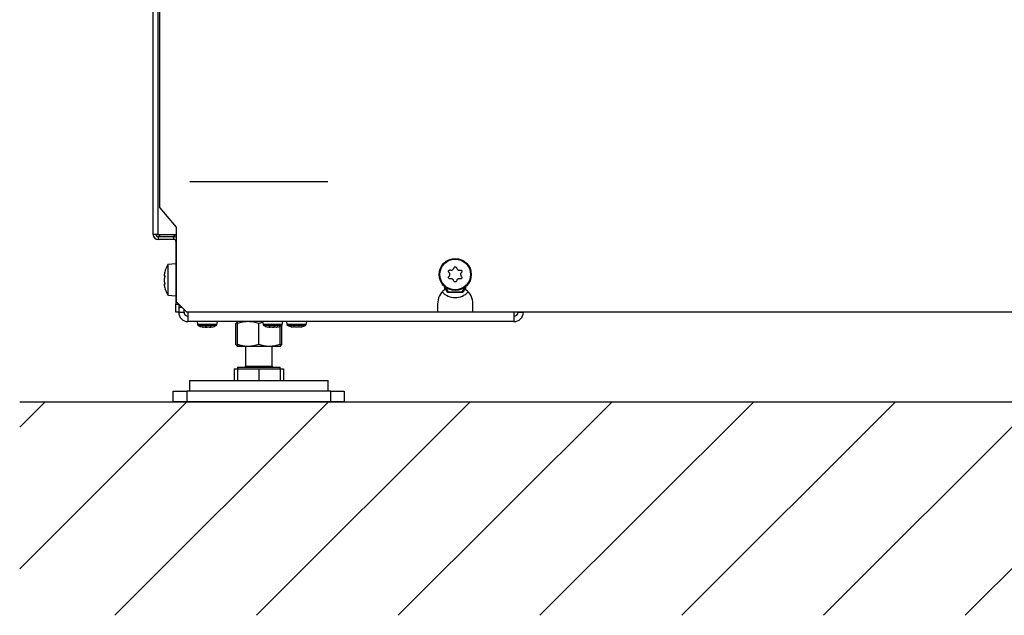
# Model space of a CAD drawing. Extents: x -3158 to 7232, y -1985 to 2316.
# Drawn here: x 2124 to 2161, y -1168 to -1146 of the extents above; entities that cross this region are included whole.
import ezdxf

# ---------------------------------------------------------------- set-up
doc = ezdxf.new("R2010")
doc.units = 0
doc.header["$MEASUREMENT"] = 0
doc.layers.get('0').update_dxf_attribs({"linetype": 'CONTINUOUS'})

msp = doc.modelspace()

# ---------------------------------------------------------------- hatches: boundary and pattern name
h = msp.add_hatch()
h.set_pattern_fill('ANSI31', scale=30)
h.set_pattern_definition([(45, (-2483.9053, -767.5382), (-2.6516504, 2.6516504), [])])
h.paths.add_polyline_path([(2203.30466, -1159.98496), (2123.70466, -1159.98496), (2123.70466, -1167.98496), (2203.30466, -1167.98496)])

# ---------------------------------------------------------------- linework, layer by layer
at = {"color": 7, "linetype": 'Continuous', "lineweight": 25}
for p, q in [((2128.70466, -1153.72796), (2128.70466, -1054.26496)), ((2128.88466, -1153.72796), (2128.88466, -1054.26496)), ((2128.95566, -1152.72796), (2128.95566, -1073.18596)), ((2128.95566, -1152.72796), (2129.55566, -1153.44301)), ((2128.70466, -1153.73496), (2128.70466, -1153.72796)), ((2128.88466, -1153.72796), (2128.70466, -1153.72796)), ((2128.7048, -1153.73496), (2128.70466, -1153.73496)), ((2128.88466, -1153.73496), (2128.80497, -1153.73496)), ((2128.88466, -1153.72796), (2129.55566, -1153.72796)), ((2128.88466, -1153.72796), (2128.88466, -1153.73496)), ((2128.88466, -1153.73496), (2128.90466, -1153.73496)), ((2128.90466, -1153.73496), (2128.91054, -1153.72796)), ((2128.93466, -1153.73496), (2128.90466, -1153.73496)), ((2128.93466, -1153.73496), (2128.93466, -1153.80796)), ((2129.53822, -1153.73496), (2128.93466, -1153.73496)), ((2129.48601, -1153.77254), (2129.47288, -1153.78567)), ((2129.49649, -1153.80929), (2129.47288, -1153.78567)), ((2129.53022, -1153.81675), (2129.48601, -1153.77254)), ((2129.55566, -1153.44301), (2129.55566, -1156.22796)), ((2128.88466, -1153.80796), (2128.88466, -1153.90796)), ((2129.47466, -1153.80796), (2128.88466, -1153.80796)), ((2129.47466, -1153.90796), (2128.88466, -1153.90796)), ((2128.88466, -1153.90796), (2128.88466, -1153.91496)), ((2129.50466, -1153.91496), (2128.88466, -1153.91496)), ((2129.47466, -1153.90796), (2129.47466, -1153.80796)), ((2129.50466, -1153.91496), (2129.50466, -1153.9138)), ((2129.50739, -1153.91496), (2129.50466, -1153.91496)), ((2129.55466, -1153.98796), (2129.55466, -1156.32796)), ((2129.55466, -1153.98796), (2129.55566, -1153.98796)), ((2129.55466, -1154.81996), (2129.25466, -1154.84621)), ((2129.25466, -1154.84621), (2129.25466, -1155.72561)), ((2129.11729, -1155.26607), (2129.12868, -1155.26607)), ((2129.11992, -1155.19341), (2129.11911, -1155.19341)), ((2129.12839, -1155.26529), (2129.11911, -1155.26529)), ((2139.7837, -1155.15205), (2139.76662, -1155.13075)), ((2139.81431, -1155.05023), (2139.84121, -1155.05497)), ((2139.95176, -1154.99278), (2139.96167, -1154.96733)), ((2140.05525, -1154.96838), (2140.06459, -1154.99404)), ((2140.17373, -1155.05869), (2140.20072, -1155.05455)), ((2140.2466, -1155.13611), (2140.22905, -1155.15703)), ((2129.13023, -1155.58531), (2129.11634, -1155.58531)), ((2129.12987, -1155.58734), (2129.11911, -1155.58734)), ((2129.12767, -1155.59281), (2129.12426, -1155.59281)), ((2139.76473, -1155.29981), (2139.78228, -1155.27889)), ((2139.8376, -1155.37723), (2139.81061, -1155.38138)), ((2139.95608, -1155.46754), (2139.94674, -1155.44188)), ((2140.05957, -1155.44315), (2140.04966, -1155.46859)), ((2140.19702, -1155.3857), (2140.17012, -1155.38095)), ((2140.22763, -1155.28387), (2140.24471, -1155.30518)), ((2129.25466, -1155.72561), (2129.25466, -1155.99372)), ((2129.25466, -1155.99372), (2129.55466, -1156.01996)), ((2139.60566, -1155.66518), (2139.60566, -1155.79299)), ((2139.72276, -1155.89996), (2139.60566, -1155.69714)), ((2139.64723, -1155.69913), (2139.74297, -1155.86496)), ((2140.28857, -1155.89996), (2139.72276, -1155.89996)), ((2139.74297, -1155.86496), (2140.26836, -1155.86496)), ((2140.26836, -1155.86496), (2140.3641, -1155.69913)), ((2140.40566, -1155.69714), (2140.28857, -1155.89996)), ((2140.40566, -1155.79299), (2140.40566, -1155.66518)), ((2129.55466, -1156.62796), (2129.55466, -1156.32796)), ((2129.55466, -1156.32796), (2129.65466, -1156.32796)), ((2129.55566, -1156.22796), (2129.95566, -1156.62796)), ((2129.65466, -1156.32696), (2129.65466, -1156.32796)), ((2129.65466, -1156.32796), (2129.65466, -1156.62796)), ((2139.34566, -1156.31796), (2139.34566, -1156.62796)), ((2140.66566, -1156.62796), (2140.66566, -1156.31796)), ((2129.65466, -1156.62796), (2129.55466, -1156.62796)), ((2129.78266, -1156.45496), (2129.65466, -1156.45496)), ((2129.65466, -1156.63496), (2129.65466, -1156.62796)), ((2129.65466, -1156.63496), (2129.85466, -1156.63496)), ((2129.85466, -1156.63496), (2129.85466, -1156.52696)), ((2139.34566, -1156.62796), (2129.95566, -1156.62796)), ((2130.00466, -1156.62796), (2130.00466, -1156.63496)), ((2142.20466, -1156.63496), (2130.00466, -1156.63496)), ((2130.00466, -1156.98496), (2130.00466, -1156.63496)), ((2186.34566, -1156.62796), (2140.66566, -1156.62796)), ((2142.20466, -1156.63496), (2142.20466, -1156.62796)), ((2142.20466, -1156.63496), (2142.20466, -1156.98496)), ((2142.35466, -1156.62796), (2142.35466, -1156.63496)), ((2142.35466, -1156.63496), (2142.55466, -1156.63496)), ((2142.55466, -1156.62796), (2142.55466, -1156.63496)), ((2142.20466, -1156.98496), (2130.00466, -1156.98496)), ((2130.34281, -1156.98496), (2130.36286, -1157.09863)), ((2130.46166, -1157.09863), (2130.36286, -1157.09863)), ((2131.08277, -1157.09863), (2130.46166, -1157.09863)), ((2131.08277, -1157.09863), (2131.10281, -1156.98496)), ((2131.79864, -1157.84351), (2131.79864, -1157.05642)), ((2131.85466, -1157.84351), (2131.85466, -1157.05642)), ((2132.79811, -1157.01789), (2132.65466, -1157.05642)), ((2132.65466, -1157.84351), (2132.65466, -1157.05642)), ((2132.7923, -1156.98496), (2132.81235, -1157.09863)), ((2133.53226, -1157.09863), (2132.81235, -1157.09863)), ((2133.53226, -1157.09863), (2133.5523, -1156.98496)), ((2133.68888, -1156.98496), (2133.70892, -1157.09863)), ((2134.42884, -1157.09863), (2133.70892, -1157.09863)), ((2134.42884, -1157.09863), (2134.44888, -1156.98496)), ((2130.48016, -1157.1317), (2130.38836, -1157.1317)), ((2131.05727, -1157.1317), (2130.48016, -1157.1317)), ((2130.54002, -1157.1814), (2130.54002, -1157.18362)), ((2130.56259, -1157.18555), (2130.56259, -1157.18875)), ((2130.64565, -1157.18378), (2130.64565, -1157.18875)), ((2130.80587, -1157.18779), (2130.80587, -1157.18875)), ((2130.85614, -1157.18032), (2130.85614, -1157.19096)), ((2130.859, -1157.18025), (2130.859, -1157.18875)), ((2130.86701, -1157.18184), (2130.86701, -1157.18362)), ((2133.50676, -1157.1317), (2132.83785, -1157.1317)), ((2133.0427, -1157.1804), (2133.0427, -1157.18875)), ((2133.0427, -1157.18875), (2133.04319, -1157.19043)), ((2133.04421, -1157.19043), (2133.04421, -1157.18036)), ((2133.33184, -1157.18655), (2133.33184, -1157.18875)), ((2133.45466, -1157.84351), (2133.45466, -1157.15348)), ((2133.51069, -1157.84351), (2133.51069, -1157.12965)), ((2134.40333, -1157.1317), (2133.73442, -1157.1317)), ((2133.95614, -1157.1833), (2133.95614, -1157.18875)), ((2133.95619, -1157.18903), (2133.95619, -1157.18331)), ((2134.18157, -1157.1823), (2134.18157, -1157.1891)), ((2134.18161, -1157.18236), (2134.18161, -1157.18875)), ((2133.51069, -1157.84351), (2133.45466, -1157.85978)), ((2132.25466, -1157.91496), (2131.85466, -1157.91496)), ((2132.15466, -1157.91496), (2132.15466, -1158.65496)), ((2133.05466, -1157.91496), (2132.25466, -1157.91496)), ((2133.45466, -1157.91496), (2133.05466, -1157.91496)), ((2133.15466, -1158.65496), (2133.15466, -1157.91496)), ((2131.7309, -1158.75496), (2131.7309, -1159.18496)), ((2131.7309, -1158.75496), (2131.85466, -1158.75496)), ((2131.85466, -1158.69496), (2131.85466, -1158.75496)), ((2131.85466, -1158.69496), (2133.45466, -1158.69496)), ((2131.85466, -1158.75496), (2131.85466, -1159.18496)), ((2131.85466, -1158.75496), (2132.25466, -1158.75496)), ((2132.15466, -1158.65496), (2133.15466, -1158.65496)), ((2132.25466, -1158.75496), (2132.65466, -1158.75496)), ((2132.65466, -1158.75496), (2132.65466, -1159.18496)), ((2132.65466, -1158.75496), (2133.05466, -1158.75496)), ((2133.05466, -1158.75496), (2133.45466, -1158.75496)), ((2133.45466, -1158.75496), (2133.45466, -1158.69496)), ((2133.45466, -1158.75496), (2133.57843, -1158.75496)), ((2133.45466, -1158.75496), (2133.45466, -1159.18496)), ((2133.57843, -1158.75496), (2133.57843, -1159.18496)), ((2130.05466, -1159.18496), (2130.05466, -1159.58496)), ((2130.05466, -1159.18496), (2135.25466, -1159.18496)), ((2135.25466, -1159.58496), (2135.25466, -1159.18496)), ((2129.45466, -1159.98496), (2129.45466, -1159.58496)), ((2129.45466, -1159.58496), (2129.95466, -1159.58496)), ((2129.95466, -1159.58496), (2129.95466, -1159.98496)), ((2135.35466, -1159.58496), (2129.95466, -1159.58496)), ((2135.35466, -1159.98496), (2135.35466, -1159.58496)), ((2135.35466, -1159.58496), (2135.85466, -1159.58496)), ((2135.85466, -1159.58496), (2135.85466, -1159.98496)), ((2129.95466, -1159.98496), (2129.45466, -1159.98496)), ((2135.35466, -1159.98496), (2129.95466, -1159.98496)), ((2135.85466, -1159.98496), (2135.35466, -1159.98496))]:
    msp.add_line(p, q, dxfattribs=at)
at = {"color": 7, "linetype": 'Continuous'}
msp.add_line((2130.06663, -1151.73496), (2135.2427, -1151.73496), dxfattribs=at)
at = {"color": 7}
msp.add_line((2123.70466, -1159.98496), (2203.30466, -1159.98496), dxfattribs=at)
at = {"color": 7, "linetype": 'Continuous', "lineweight": 25}
for radius in [0.6, 0.57375]:
    msp.add_circle((2140.00566, -1155.21796), radius, dxfattribs=at)
for centre, radius, start, end in [((2128.88466, -1153.72796), 0.18, 180, 270), ((2128.88466, -1153.73496), 0.18, 180, 270), ((2128.88466, -1153.72796), 0.08, 180, 270), ((2129.40216, -1153.71496), 0.1, 291.565185, 315), ((2129.62743, -1153.91396), 0.2, 111.565185, 135), ((2129.47466, -1153.98796), 0.18, 63.256316, 90), ((2129.47466, -1153.98796), 0.08, 0, 90), ((2130.20339, -1155.41996), 1.10873, 148.836101, 165.306707), ((2130.09881, -1155.37895), 0.99632, 168.000263, 169.519148), ((2129.17508, -1155.34417), 0.09672, 121.696065, 125.355174), ((2129.74377, -1155.51159), 0.6416, 164.918882, 166.800869), ((2129.82198, -1155.33703), 0.71972, 192.421674, 194.201738), ((2129.20068, -1155.51571), 0.10855, 221.284508, 225.249776), ((2130.0462, -1155.47), 0.94374, 190.780075, 192.339817), ((2130.20339, -1155.41996), 1.10873, 194.707507, 211.163899), ((2140.00566, -1156.31796), 0.66, 127.305201, 180), ((2140.00566, -1155.40996), 0.675, 223.545379, 316.454621), ((2140.00566, -1156.31796), 0.66, 0, 52.694799), ((2130.00466, -1156.63496), 0.35, 180, 270), ((2130.00466, -1156.63496), 0.15, 180, 270), ((2142.20466, -1156.63496), 0.35, 270, 0), ((2142.20466, -1156.63496), 0.15, 270, 0), ((2130.40717, -1157.09082), 0.045, 190, 245.287367), ((2131.03845, -1157.09082), 0.045, 294.712633, 350), ((2132.85666, -1157.09082), 0.045, 190, 245.287367), ((2133.48794, -1157.09082), 0.045, 294.712633, 350), ((2133.75324, -1157.09082), 0.045, 190, 245.287367), ((2134.38452, -1157.09082), 0.045, 294.712633, 350), ((2130.72281, -1156.40496), 0.8, 245.287367, 256.822918), ((2130.65271, -1156.73959), 0.45811, 255.760007, 258.655654), ((2130.72281, -1156.40496), 0.8, 256.822918, 258.394857), ((2130.69558, -1156.45331), 0.74422, 258.905024, 261.18821), ((2130.59842, -1157.13369), 0.06885, 306.895048, 313.507186), ((2130.80301, -1156.78976), 0.40799, 254.876293, 257.939625), ((2130.68803, -1156.48069), 0.71685, 278.983846, 281.309517), ((2130.81482, -1157.1109), 0.08952, 299.577082, 305.665702), ((2130.72281, -1156.40496), 0.8, 281.83356, 283.041938), ((2130.72281, -1156.40496), 0.8, 283.041938, 294.712633), ((2133.1723, -1156.40496), 0.8, 245.287367, 257.039509), ((2133.10792, -1156.68472), 0.51293, 256.568806, 259.30919), ((2133.0839, -1157.13588), 0.06702, 225.422461, 232.071432), ((2133.2148, -1156.51739), 0.68016, 258.38235, 260.768872), ((2133.09849, -1156.73396), 0.46373, 281.271735, 284.150234), ((2133.30874, -1157.15185), 0.05705, 213.840614, 220.295377), ((2133.20706, -1156.48412), 0.71342, 279.006143, 281.33731), ((2133.23668, -1156.68472), 0.51293, 280.69081, 283.431194), ((2133.1723, -1156.40496), 0.8, 283.05167, 294.712633), ((2134.06888, -1156.40496), 0.8, 245.287367, 255.699632), ((2134.01851, -1156.57347), 0.62411, 257.858759, 260.348213), ((2134.07195, -1157.16351), 0.11853, 189.767204, 192.291838), ((2134.12764, -1156.61698), 0.58063, 257.399851, 259.979021), ((2134.01012, -1156.61698), 0.58063, 280.020979, 282.600149), ((2134.0658, -1157.16351), 0.11853, 347.708162, 350.232796), ((2134.11925, -1156.57347), 0.62411, 279.651787, 282.141241), ((2134.06888, -1156.40496), 0.8, 284.255239, 294.712633), ((2132.11466, -1158.65496), 0.04, 270, 0), ((2133.19466, -1158.65496), 0.04, 180, 270)]:
    msp.add_arc(centre, radius, start, end, dxfattribs=at)
for points, knots in [([(2129.11911, -1155.19772), (2129.11742, -1155.20776), (2129.11403, -1155.22786), (2129.11239, -1155.25066), (2129.11361, -1155.26437), (2129.11656, -1155.26686), (2129.11875, -1155.26551), (2129.11911, -1155.26529)], [0, 0, 0, 0, 0.240138713, 0.480652887, 0.717268428, 0.953258064, 1, 1, 1, 1]), ([(2129.12977, -1155.14355), (2129.13029, -1155.14138), (2129.13131, -1155.13707), (2129.13134, -1155.13758), (2129.13025, -1155.14319), (2129.12809, -1155.15368), (2129.12588, -1155.1642), (2129.12452, -1155.17059), (2129.12426, -1155.17181)], [0, 0, 0, 0, 0.19389673, 0.38390776, 0.57220573, 0.76161892, 0.95443537, 1, 1, 1, 1]), ([(2129.12426, -1155.26188), (2129.12536, -1155.26173), (2129.12755, -1155.26142), (2129.12994, -1155.26819), (2129.13126, -1155.27948), (2129.13135, -1155.2943), (2129.13025, -1155.31081), (2129.12809, -1155.32734), (2129.12588, -1155.33847), (2129.12452, -1155.34366), (2129.12426, -1155.34466)], [0, 0, 0, 0, 0.14111499, 0.28253493, 0.42164136, 0.55795977, 0.69304857, 0.82893682, 0.96726626, 1, 1, 1, 1]), ([(2139.76662, -1155.13075), (2139.76352, -1155.126), (2139.75733, -1155.1165), (2139.7547, -1155.09928), (2139.7576, -1155.08242), (2139.7659, -1155.06761), (2139.77841, -1155.05644), (2139.79383, -1155.04995), (2139.80631, -1155.04902), (2139.81303, -1155.05003), (2139.81431, -1155.05023)], [0, 0, 0, 0, 0.14111499, 0.28253493, 0.42164136, 0.55795977, 0.69304857, 0.82893682, 0.96726626, 1, 1, 1, 1]), ([(2139.78228, -1155.27889), (2139.78852, -1155.26985), (2139.80099, -1155.25175), (2139.80735, -1155.21853), (2139.80325, -1155.18566), (2139.79278, -1155.16385), (2139.78499, -1155.15372), (2139.7837, -1155.15205)], [0, 0, 0, 0, 0.240138713, 0.480652887, 0.717268428, 0.953258064, 1, 1, 1, 1]), ([(2139.84121, -1155.05497), (2139.85215, -1155.05585), (2139.87407, -1155.05761), (2139.90602, -1155.0465), (2139.93244, -1155.02651), (2139.94609, -1155.00654), (2139.95096, -1154.99473), (2139.95176, -1154.99278)], [0, 0, 0, 0, 0.24017853, 0.48069173, 0.71730683, 0.95329694, 1, 1, 1, 1]), ([(2139.96167, -1154.96733), (2139.96424, -1154.96228), (2139.96937, -1154.95216), (2139.98297, -1154.94128), (2139.99902, -1154.93536), (2140.01599, -1154.93514), (2140.03193, -1154.94039), (2140.04525, -1154.9505), (2140.0523, -1154.96084), (2140.05478, -1154.96717), (2140.05525, -1154.96838)], [0, 0, 0, 0, 0.14115157, 0.2825708, 0.42167647, 0.55799439, 0.6930832, 0.82897197, 0.96730223, 1, 1, 1, 1]), ([(2140.06459, -1154.99404), (2140.0693, -1155.00396), (2140.07874, -1155.02382), (2140.10433, -1155.04593), (2140.13485, -1155.05882), (2140.15898, -1155.06066), (2140.17164, -1155.05897), (2140.17373, -1155.05869)], [0, 0, 0, 0, 0.24017071, 0.4806841, 0.71729929, 0.95328931, 1, 1, 1, 1]), ([(2140.20072, -1155.05455), (2140.20638, -1155.05424), (2140.21771, -1155.05363), (2140.23393, -1155.05996), (2140.24708, -1155.07091), (2140.25576, -1155.0855), (2140.25918, -1155.10192), (2140.25708, -1155.11851), (2140.25165, -1155.12979), (2140.24741, -1155.1351), (2140.2466, -1155.13611)], [0, 0, 0, 0, 0.14116049, 0.28257955, 0.42168503, 0.55800283, 0.69309164, 0.82898053, 0.967311, 1, 1, 1, 1]), ([(2140.22905, -1155.15703), (2140.22281, -1155.16607), (2140.21034, -1155.18417), (2140.20398, -1155.21739), (2140.20808, -1155.25027), (2140.21855, -1155.27208), (2140.22634, -1155.2822), (2140.22763, -1155.28387)], [0, 0, 0, 0, 0.24013871, 0.48065289, 0.71726843, 0.95325806, 1, 1, 1, 1]), ([(2129.11911, -1155.36509), (2129.11742, -1155.37396), (2129.11403, -1155.39172), (2129.11239, -1155.42476), (2129.11361, -1155.45773), (2129.11657, -1155.47981), (2129.11875, -1155.49014), (2129.11911, -1155.49185)], [0, 0, 0, 0, 0.24017853, 0.48069173, 0.71730683, 0.95329694, 1, 1, 1, 1]), ([(2129.11911, -1155.58734), (2129.11742, -1155.58616), (2129.11403, -1155.58382), (2129.11239, -1155.59406), (2129.11361, -1155.61332), (2129.11657, -1155.63292), (2129.11875, -1155.64459), (2129.11911, -1155.64652)], [0, 0, 0, 0, 0.24017071, 0.4806841, 0.71729929, 0.95328931, 1, 1, 1, 1]), ([(2129.12426, -1155.51361), (2129.12536, -1155.51844), (2129.12755, -1155.5281), (2129.12994, -1155.54539), (2129.13126, -1155.56216), (2129.13135, -1155.57674), (2129.13025, -1155.58757), (2129.12809, -1155.59364), (2129.12588, -1155.59423), (2129.12452, -1155.59304), (2129.12426, -1155.59281)], [0, 0, 0, 0, 0.14115157, 0.2825708, 0.42167647, 0.55799439, 0.6930832, 0.82897197, 0.96730223, 1, 1, 1, 1]), ([(2139.81061, -1155.38138), (2139.80495, -1155.38168), (2139.79362, -1155.3823), (2139.7774, -1155.37596), (2139.76425, -1155.36502), (2139.75557, -1155.35043), (2139.75215, -1155.334), (2139.75425, -1155.31741), (2139.75968, -1155.30613), (2139.76392, -1155.30083), (2139.76473, -1155.29981)], [0, 0, 0, 0, 0.141160492, 0.28257955, 0.421685032, 0.558002831, 0.693091644, 0.828980535, 0.967311001, 1, 1, 1, 1]), ([(2139.94674, -1155.44188), (2139.94203, -1155.43196), (2139.93259, -1155.41211), (2139.907, -1155.38999), (2139.87648, -1155.37711), (2139.85235, -1155.37527), (2139.83969, -1155.37695), (2139.8376, -1155.37723)], [0, 0, 0, 0, 0.24017071, 0.4806841, 0.71729929, 0.95328931, 1, 1, 1, 1]), ([(2140.04966, -1155.46859), (2140.04709, -1155.47365), (2140.04196, -1155.48376), (2140.02836, -1155.49464), (2140.01231, -1155.50056), (2139.99534, -1155.50078), (2139.9794, -1155.49553), (2139.96608, -1155.48542), (2139.95903, -1155.47508), (2139.95655, -1155.46875), (2139.95608, -1155.46754)], [0, 0, 0, 0, 0.14115157, 0.2825708, 0.42167647, 0.55799439, 0.6930832, 0.82897197, 0.96730223, 1, 1, 1, 1]), ([(2140.17012, -1155.38095), (2140.15918, -1155.38007), (2140.13726, -1155.37832), (2140.10531, -1155.38943), (2140.07889, -1155.40941), (2140.06524, -1155.42939), (2140.06037, -1155.44119), (2140.05957, -1155.44315)], [0, 0, 0, 0, 0.24017853, 0.48069173, 0.71730683, 0.95329694, 1, 1, 1, 1]), ([(2140.24471, -1155.30518), (2140.24781, -1155.30992), (2140.254, -1155.31942), (2140.25663, -1155.33664), (2140.25373, -1155.3535), (2140.24543, -1155.36831), (2140.23292, -1155.37949), (2140.2175, -1155.38597), (2140.20502, -1155.38691), (2140.1983, -1155.38589), (2140.19702, -1155.3857)], [0, 0, 0, 0, 0.14111499, 0.28253493, 0.42164136, 0.55795977, 0.69304857, 0.82893682, 0.96726626, 1, 1, 1, 1]), ([(2129.12426, -1155.67169), (2129.12535, -1155.67665), (2129.12753, -1155.68657), (2129.12995, -1155.6972), (2129.13064, -1155.69999), (2129.13097, -1155.70132)], [0, 0, 0, 0, 0.34295932, 0.68654685, 1, 1, 1, 1]), ([(2131.85466, -1156.98758), (2131.84579, -1156.99199), (2131.8268, -1157.00141), (2131.80843, -1157.03731), (2131.79864, -1157.05642)], [0, 0, 0, 0, 0.46774411, 1, 1, 1, 1]), ([(2132.25466, -1156.98496), (2132.24518, -1156.98505), (2132.17338, -1156.98569), (2132.03801, -1157.0013), (2131.91615, -1157.03793), (2131.85466, -1157.05642)], [0, 0, 0, 0, 0.07008577, 0.53078223, 1, 1, 1, 1]), ([(2131.85466, -1157.05642), (2131.85466, -1157.04563), (2131.85466, -1157.00375), (2131.85466, -1156.99297), (2131.85466, -1156.98496)], [0, 0, 0, 0, 0.25755135, 1, 1, 1, 1]), ([(2132.65466, -1157.05642), (2132.5897, -1157.03644), (2132.45859, -1156.99614), (2132.32305, -1156.98871), (2132.25466, -1156.98496)], [0, 0, 0, 0, 0.49545796, 1, 1, 1, 1]), ([(2130.55236, -1157.18362), (2130.54919, -1157.18302), (2130.54285, -1157.1818), (2130.53544, -1157.18062), (2130.53077, -1157.18009), (2130.52939, -1157.18031), (2130.53135, -1157.18122), (2130.53542, -1157.18244), (2130.53889, -1157.18333), (2130.54002, -1157.18362)], [0, 0, 0, 0, 0.15687786, 0.31422475, 0.46900385, 0.62120458, 0.7728673, 0.92619127, 1, 1, 1, 1]), ([(2130.56259, -1157.18875), (2130.56848, -1157.18983), (2130.58025, -1157.192), (2130.58888, -1157.19259), (2130.58858, -1157.19139), (2130.58847, -1157.19096)], [0, 0, 0, 0, 0.3873481, 0.77522263, 1, 1, 1, 1]), ([(2130.63975, -1157.18875), (2130.63721, -1157.18985), (2130.63211, -1157.19206), (2130.61465, -1157.19243), (2130.59661, -1157.19095), (2130.585, -1157.18925), (2130.58157, -1157.18875)], [0, 0, 0, 0, 0.29359964, 0.58763811, 0.87837179, 1, 1, 1, 1]), ([(2130.64565, -1157.18875), (2130.65414, -1157.18984), (2130.67111, -1157.19204), (2130.69779, -1157.19254), (2130.71251, -1157.19096), (2130.71983, -1157.19018)], [0, 0, 0, 0, 0.33426188, 0.66901204, 1, 1, 1, 1]), ([(2130.69656, -1157.18362), (2130.69397, -1157.18302), (2130.68877, -1157.1818), (2130.67876, -1157.18062), (2130.66857, -1157.18009), (2130.65917, -1157.18031), (2130.65164, -1157.18122), (2130.64741, -1157.18244), (2130.64621, -1157.18333), (2130.64582, -1157.18362)], [0, 0, 0, 0, 0.1569316, 0.31427736, 0.46905543, 0.62125568, 0.77291869, 0.92624363, 1, 1, 1, 1]), ([(2130.79997, -1157.18875), (2130.79147, -1157.18985), (2130.77444, -1157.19206), (2130.74813, -1157.19243), (2130.72925, -1157.19095), (2130.72038, -1157.18925), (2130.71776, -1157.18875)], [0, 0, 0, 0, 0.29360941, 0.58764771, 0.87838136, 1, 1, 1, 1]), ([(2130.80587, -1157.18875), (2130.80842, -1157.18985), (2130.81351, -1157.19207), (2130.83102, -1157.1924), (2130.84697, -1157.19118), (2130.85639, -1157.18983), (2130.85766, -1157.18965)], [0, 0, 0, 0, 0.317900365, 0.636275888, 0.951073081, 1, 1, 1, 1]), ([(2130.86782, -1157.18225), (2130.8679, -1157.18214), (2130.86841, -1157.18144), (2130.866, -1157.18064), (2130.86065, -1157.18009), (2130.85259, -1157.18031), (2130.84311, -1157.18122), (2130.83479, -1157.18244), (2130.83013, -1157.18333), (2130.82861, -1157.18362)], [0, 0, 0, 0, 0.03612636, 0.21601094, 0.39295997, 0.56696146, 0.7403481, 0.91563414, 1, 1, 1, 1]), ([(2130.85716, -1157.19096), (2130.85686, -1157.19075), (2130.85625, -1157.19033), (2130.85808, -1157.18928), (2130.859, -1157.18875)], [0, 0, 0, 0, 0.49740758, 1, 1, 1, 1]), ([(2130.88303, -1157.18875), (2130.87696, -1157.18988), (2130.86482, -1157.19216), (2130.85999, -1157.19209), (2130.85758, -1157.19206)], [0, 0, 0, 0, 0.49966046, 1, 1, 1, 1]), ([(2133.04352, -1157.19157), (2133.04154, -1157.1919), (2133.03759, -1157.19256), (2133.02482, -1157.19094), (2133.01551, -1157.18925), (2133.01277, -1157.18875)], [0, 0, 0, 0, 0.41624904, 0.82781972, 1, 1, 1, 1]), ([(2133.07783, -1157.18362), (2133.0746, -1157.18302), (2133.06813, -1157.1818), (2133.05783, -1157.18062), (2133.04862, -1157.18009), (2133.04144, -1157.18031), (2133.03705, -1157.18122), (2133.03591, -1157.18244), (2133.03662, -1157.18333), (2133.03685, -1157.18362)], [0, 0, 0, 0, 0.1569316, 0.31427736, 0.46905543, 0.62125568, 0.77291869, 0.92624363, 1, 1, 1, 1]), ([(2133.04333, -1157.1909), (2133.04518, -1157.19114), (2133.05481, -1157.19239), (2133.06753, -1157.19234), (2133.07675, -1157.19096), (2133.07878, -1157.18925), (2133.07938, -1157.18875)], [0, 0, 0, 0, 0.09007263, 0.46884905, 0.84336907, 1, 1, 1, 1]), ([(2133.18913, -1157.18875), (2133.18205, -1157.18985), (2133.16787, -1157.19206), (2133.14168, -1157.19243), (2133.12043, -1157.19095), (2133.10905, -1157.18925), (2133.10569, -1157.18875)], [0, 0, 0, 0, 0.29360941, 0.58764771, 0.87838136, 1, 1, 1, 1]), ([(2133.1723, -1157.1909), (2133.17403, -1157.19114), (2133.18301, -1157.19239), (2133.20308, -1157.19234), (2133.22416, -1157.19096), (2133.23555, -1157.18925), (2133.23891, -1157.18875)], [0, 0, 0, 0, 0.09003845, 0.46881409, 0.84333273, 1, 1, 1, 1]), ([(2133.26135, -1157.18362), (2133.2606, -1157.18302), (2133.25908, -1157.1818), (2133.25279, -1157.18062), (2133.24438, -1157.18009), (2133.23458, -1157.18031), (2133.22458, -1157.18122), (2133.21688, -1157.18244), (2133.21309, -1157.18333), (2133.21185, -1157.18362)], [0, 0, 0, 0, 0.15689139, 0.31423799, 0.46901684, 0.62121744, 0.77288024, 0.92620446, 1, 1, 1, 1]), ([(2133.31873, -1157.18875), (2133.31077, -1157.18985), (2133.29483, -1157.19206), (2133.27689, -1157.19243), (2133.26787, -1157.19095), (2133.26583, -1157.18925), (2133.26523, -1157.18875)], [0, 0, 0, 0, 0.29363869, 0.58767645, 0.87841004, 1, 1, 1, 1]), ([(2133.30142, -1157.19043), (2133.30116, -1157.19085), (2133.30027, -1157.19231), (2133.30775, -1157.19237), (2133.31972, -1157.19095), (2133.32908, -1157.18925), (2133.33184, -1157.18875)], [0, 0, 0, 0, 0.14330537, 0.49990369, 0.85249408, 1, 1, 1, 1]), ([(2133.36728, -1157.18036), (2133.36738, -1157.1803), (2133.36783, -1157.18006), (2133.36529, -1157.18034), (2133.35988, -1157.18121), (2133.35327, -1157.18244), (2133.34877, -1157.18333), (2133.3473, -1157.18362)], [0, 0, 0, 0, 0.07558701, 0.34055377, 0.60458391, 0.87150614, 1, 1, 1, 1]), ([(2133.35583, -1157.18362), (2133.35834, -1157.18301), (2133.36338, -1157.18178), (2133.36562, -1157.18107), (2133.36674, -1157.18072)], [0, 0, 0, 0, 0.49925368, 1, 1, 1, 1]), ([(2133.88725, -1157.18362), (2133.88444, -1157.18302), (2133.87881, -1157.1818), (2133.8733, -1157.18062), (2133.87088, -1157.18009), (2133.87188, -1157.18031), (2133.87608, -1157.18122), (2133.88173, -1157.18244), (2133.88589, -1157.18333), (2133.88725, -1157.18362)], [0, 0, 0, 0, 0.15689139, 0.31423799, 0.46901684, 0.62121744, 0.77288024, 0.92620446, 1, 1, 1, 1]), ([(2133.95614, -1157.18875), (2133.95561, -1157.18985), (2133.95455, -1157.19206), (2133.94231, -1157.19243), (2133.92743, -1157.19095), (2133.91696, -1157.18925), (2133.91387, -1157.18875)], [0, 0, 0, 0, 0.293638689, 0.587676452, 0.878410039, 1, 1, 1, 1]), ([(2134.00098, -1157.18362), (2133.99795, -1157.18302), (2133.99189, -1157.1818), (2133.98151, -1157.18062), (2133.97171, -1157.18009), (2133.96347, -1157.18031), (2133.95768, -1157.18122), (2133.95524, -1157.18244), (2133.95517, -1157.18333), (2133.95514, -1157.18362)], [0, 0, 0, 0, 0.15687786, 0.31422475, 0.46900385, 0.62120458, 0.7728673, 0.92619127, 1, 1, 1, 1]), ([(2134.11115, -1157.18875), (2134.10334, -1157.18985), (2134.0877, -1157.19206), (2134.06096, -1157.19243), (2134.04028, -1157.19095), (2134.02972, -1157.18925), (2134.02661, -1157.18875)], [0, 0, 0, 0, 0.293599638, 0.587638113, 0.87837179, 1, 1, 1, 1]), ([(2134.18261, -1157.18362), (2134.1824, -1157.18302), (2134.18196, -1157.1818), (2134.17709, -1157.18062), (2134.16971, -1157.18009), (2134.16046, -1157.18031), (2134.15048, -1157.18122), (2134.14238, -1157.18244), (2134.13815, -1157.18333), (2134.13678, -1157.18362)], [0, 0, 0, 0, 0.1569316, 0.31427736, 0.46905543, 0.62125568, 0.77291869, 0.92624363, 1, 1, 1, 1]), ([(2134.22388, -1157.18875), (2134.2166, -1157.18985), (2134.20202, -1157.19206), (2134.18752, -1157.19243), (2134.18173, -1157.19095), (2134.18164, -1157.18925), (2134.18161, -1157.18875)], [0, 0, 0, 0, 0.29360941, 0.58764771, 0.87838136, 1, 1, 1, 1]), ([(2134.2661, -1157.18026), (2134.266, -1157.18028), (2134.26579, -1157.18033), (2134.26161, -1157.18123), (2134.25603, -1157.18243), (2134.25186, -1157.18333), (2134.25051, -1157.18362)], [0, 0, 0, 0, 0.23929107, 0.54387543, 0.85179643, 1, 1, 1, 1]), ([(2131.85466, -1157.91234), (2131.84579, -1157.90794), (2131.8268, -1157.89851), (2131.80843, -1157.86262), (2131.79864, -1157.84351)], [0, 0, 0, 0, 0.46774411, 1, 1, 1, 1]), ([(2132.25466, -1157.91496), (2132.24518, -1157.91488), (2132.17338, -1157.91423), (2132.03801, -1157.89863), (2131.91615, -1157.86199), (2131.85466, -1157.84351)], [0, 0, 0, 0, 0.07008577, 0.53078223, 1, 1, 1, 1]), ([(2131.85466, -1157.84351), (2131.85466, -1157.8543), (2131.85466, -1157.89618), (2131.85466, -1157.90696), (2131.85466, -1157.91496)], [0, 0, 0, 0, 0.25755135, 1, 1, 1, 1]), ([(2132.65466, -1157.84351), (2132.5897, -1157.86348), (2132.45859, -1157.90379), (2132.32305, -1157.91122), (2132.25466, -1157.91496)], [0, 0, 0, 0, 0.49545796, 1, 1, 1, 1]), ([(2133.05466, -1157.91496), (2133.04518, -1157.91488), (2132.97338, -1157.91423), (2132.83801, -1157.89863), (2132.71615, -1157.86199), (2132.65466, -1157.84351)], [0, 0, 0, 0, 0.07008577, 0.53078223, 1, 1, 1, 1]), ([(2133.45466, -1157.84351), (2133.3897, -1157.86348), (2133.25859, -1157.90379), (2133.12305, -1157.91122), (2133.05466, -1157.91496)], [0, 0, 0, 0, 0.49545796, 1, 1, 1, 1]), ([(2133.45466, -1157.91234), (2133.46354, -1157.90794), (2133.48253, -1157.89851), (2133.5009, -1157.86262), (2133.51069, -1157.84351)], [0, 0, 0, 0, 0.46774411, 1, 1, 1, 1]), ([(2133.45466, -1157.84351), (2133.45466, -1157.8543), (2133.45466, -1157.89618), (2133.45466, -1157.90696), (2133.45466, -1157.91496)], [0, 0, 0, 0, 0.25755135, 1, 1, 1, 1])]:
    msp.add_open_spline(points, degree=3, knots=knots, dxfattribs=at)

doc.saveas('drawing.dxf')
